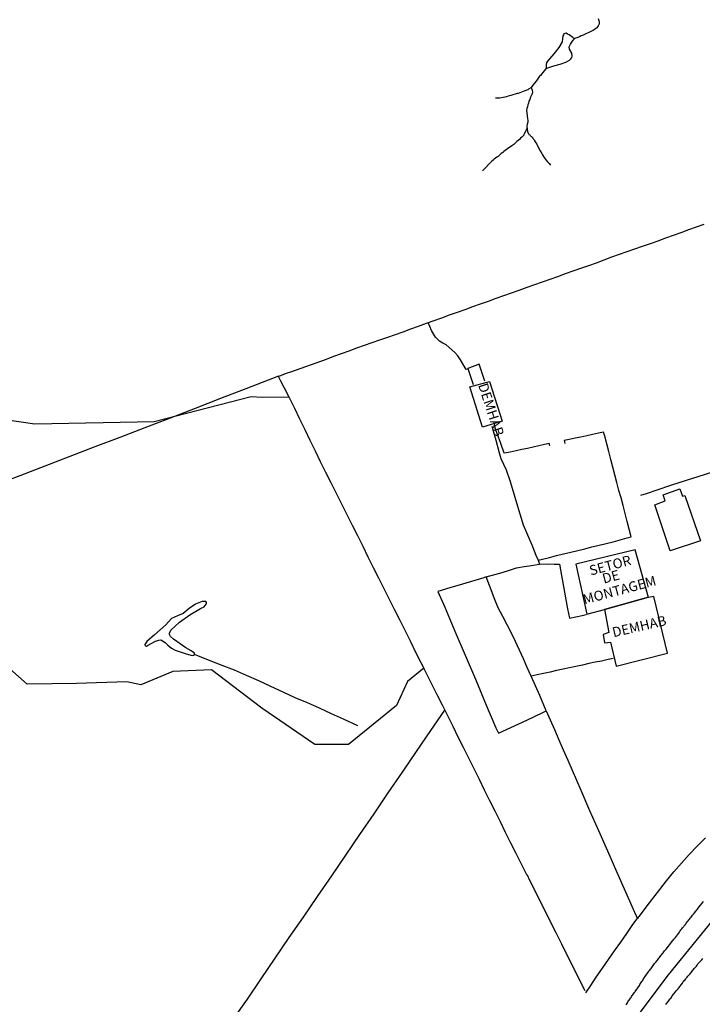
# Model space of a CAD drawing. Units: millimetres. Extents: x 185545 to 187957, y 1663200 to 1665975.
# Drawn here: x 187534 to 187707, y 1664023 to 1664272 of the extents above; entities that cross this region are included whole.
import ezdxf
from ezdxf.enums import TextEntityAlignment as Align

# ---------------------------------------------------------------- set-up
doc = ezdxf.new("R2010")
doc.units = ezdxf.units.MM
for name, color, linetype in [('V-ARROIO', 5, 'Continuous'), ('V-BANHADO', 3, 'Continuous'), ('V-EDIFICACAO_IDENTIFICADA', 6, 'Continuous'), ('V-EIXO_DE_LOGRADOURO', 3, 'Continuous'), ('V-LAGOA', 5, 'Continuous'), ('V-LOTE', 1, 'Continuous'), ('V-NOME_DOS_LOGRADOUROS', 7, 'Continuous'), ('V-QUADRA', 6, 'Continuous'), ('V-TALVEGUE', 7, 'Continuous'), ('V-TESTADA', 5, 'Continuous'), ('V-VALETA', 6, 'Continuous')]:
    doc.layers.add(name, color=color, linetype=linetype)

msp = doc.modelspace()

# ---------------------------------------------------------------- linework, layer by layer
at = {"layer": 'V-ARROIO'}
msp.add_lwpolyline([(187680.77, 1664272.66), (187680.96, 1664272.19), (187681.06, 1664271.72), (187681.02, 1664271.26), (187680.98, 1664271.06), (187680.89, 1664271), (187680.81, 1664270.79), (187680.49, 1664270.34), (187680.4, 1664270.21), (187680.3, 1664270.21), (187680.25, 1664270.11), (187680.15, 1664270.11), (187680.02, 1664269.98), (187679.6, 1664269.75), (187679.13, 1664269.49), (187677.02, 1664268.48), (187676.49, 1664268.26), (187676.03, 1664268.04), (187675.6, 1664267.87), (187674.81, 1664267.58), (187674.67, 1664267.54)], dxfattribs=at)
at = {"layer": 'V-BANHADO'}
msp.add_lwpolyline([(187520.27, 1664172.61), (187538.23, 1664170.04), (187568.38, 1664170.6), (187592.94, 1664176.93), (187595.78, 1664176.74), (187602.46, 1664176.86), (187602.58, 1664176.67), (187603.89, 1664173.97), (187605.2, 1664171.27), (187606.51, 1664168.57), (187607.82, 1664165.87), (187609.13, 1664163.17), (187610.45, 1664160.48), (187611.8, 1664157.8), (187613.15, 1664155.12), (187614.49, 1664152.43), (187615.83, 1664149.75), (187617.17, 1664147.07), (187618.51, 1664144.39), (187619.85, 1664141.71), (187621.19, 1664139.03), (187622.53, 1664136.35), (187623.87, 1664133.67), (187625.21, 1664130.99), (187626.55, 1664128.31), (187627.89, 1664125.63), (187629.23, 1664122.95), (187630.57, 1664120.27), (187631.91, 1664117.59), (187633.25, 1664114.91), (187634.59, 1664112.23), (187635.93, 1664109.55), (187636.65, 1664108.11), (187632.53, 1664104.74), (187629.72, 1664098.66), (187617.6, 1664088.83), (187609.1, 1664088.83), (187595.63, 1664098), (187582.96, 1664107.74), (187573.1, 1664107.3), (187565, 1664103.89), (187561.47, 1664104.7), (187548.72, 1664104.26), (187536.29, 1664104.06), (187524.42, 1664114.44)], dxfattribs=at)
msp.add_lwpolyline([(187578.62, 1664111.63), (187578.58, 1664111.95), (187577.79, 1664112.52), (187576.42, 1664113.32), (187573.34, 1664115.52), (187572.56, 1664116.17), (187572.29, 1664116.66), (187572.31, 1664117), (187572.62, 1664117.74), (187574.85, 1664119.79), (187577.46, 1664121.69), (187580.17, 1664123.23), (187581.05, 1664123.7), (187581.36, 1664124.04), (187581.54, 1664124.35), (187581.64, 1664124.55), (187581.64, 1664124.77), (187581.52, 1664124.99), (187581.22, 1664125.03), (187580.59, 1664125.01), (187578.9, 1664124.39), (187577.26, 1664123.24), (187575.79, 1664122.02), (187574.31, 1664121.4), (187572.8, 1664120.71), (187571.38, 1664119.12), (187568.51, 1664116.6), (187566.56, 1664114.88), (187566.18, 1664114.4), (187566.08, 1664114.15), (187566.08, 1664114.03), (187566.15, 1664113.92), (187566.21, 1664113.82), (187566.45, 1664113.74), (187566.75, 1664113.86), (187568.76, 1664114.94), (187569.58, 1664115.25), (187570.08, 1664115.31), (187570.54, 1664115.08), (187571.19, 1664114.63), (187571.84, 1664113.94), (187572.78, 1664113.23), (187573.75, 1664112.68), (187576.54, 1664111.74), (187578.06, 1664111.39), (187578.38, 1664111.45), (187578.62, 1664111.63)], close=True, dxfattribs=at)
at = {"layer": 'V-EDIFICACAO_IDENTIFICADA'}
for points in [[(187653.27, 1664180.73), (187653.27, 1664180.73), (187656.48, 1664170.67), (187651.53, 1664169.18), (187648.28, 1664179.41), (187648.28, 1664179.41), (187653.27, 1664180.73)], [(187702.71, 1664151.88), (187702.71, 1664151.88), (187706.68, 1664140.39), (187706.68, 1664140.39), (187706.68, 1664140.39), (187699.05, 1664137.83), (187699.05, 1664137.83), (187695.11, 1664149.49), (187695.11, 1664149.49), (187695.11, 1664149.49), (187697.76, 1664150.52), (187697.27, 1664152.05), (187701.46, 1664153.58), (187701.46, 1664153.58), (187702.14, 1664151.74), (187702.71, 1664151.88)], [(187685.33, 1664108.68), (187685.33, 1664108.68), (187685.33, 1664108.68), (187685.33, 1664108.68), (187685.33, 1664108.68), (187698.35, 1664111.98), (187698.35, 1664111.98), (187698.35, 1664111.98), (187698.35, 1664111.98), (187698.35, 1664111.98), (187698.35, 1664111.98), (187694.91, 1664126.3), (187694.91, 1664126.3), (187694.91, 1664126.3), (187694.91, 1664126.3), (187694.91, 1664126.3), (187693.5, 1664126.07), (187690.13, 1664138.13), (187690.13, 1664138.13), (187690.13, 1664138.13), (187690.13, 1664138.13), (187690.13, 1664138.13), (187690.13, 1664138.13), (187690.13, 1664138.13), (187690.13, 1664138.13), (187690.13, 1664138.13), (187675.1, 1664134.45), (187675.1, 1664134.45), (187675.1, 1664134.45), (187675.1, 1664134.45), (187675.1, 1664134.45), (187675.1, 1664134.45), (187675.1, 1664134.45), (187677.94, 1664121.81), (187677.94, 1664121.81), (187677.94, 1664121.81), (187677.94, 1664121.81), (187682.35, 1664123), (187682.35, 1664123), (187682.35, 1664123), (187682.35, 1664123), (187682.35, 1664123), (187683.47, 1664117.15), (187683.47, 1664117.15), (187682.01, 1664116.69), (187682.4, 1664114.56), (187683.91, 1664114.74), (187683.91, 1664114.74), (187685.33, 1664108.68)], [(187693.5, 1664126.08), (187682.35, 1664123)]]:
    msp.add_lwpolyline(points, close=True, dxfattribs=at)
at = {"layer": 'V-EIXO_DE_LOGRADOURO'}
msp.add_lwpolyline([(187611.22, 1663877.35), (187616.35, 1663885.44), (187627.73, 1663907.33), (187639.67, 1663928.84), (187651.61, 1663950.35), (187663.27, 1663971.86), (187675.02, 1663993.37), (187686.86, 1664014.88), (187698.61, 1664030.5), (187712.89, 1664048.08), (187728.57, 1664064.17), (187746.4, 1664077.26), (187764.23, 1664086.71), (187782.06, 1664094.94), (187800.08, 1664101.67), (187816.98, 1664106.53), (187834.34, 1664110.74), (187849.17, 1664114.15)], dxfattribs=at)
at = {"layer": 'V-LAGOA'}
for points in [[(187672.57, 1664261.63), (187673.54, 1664262.1), (187673.86, 1664262.42), (187674.12, 1664262.82), (187674.21, 1664263.17), (187674.13, 1664263.85), (187673.57, 1664264.91), (187673.41, 1664265.46), (187673.78, 1664266.18), (187674.5, 1664267.21), (187674.71, 1664267.41), (187674.68, 1664267.54), (187674.35, 1664267.86), (187673.44, 1664268.49), (187673.05, 1664268.74), (187672.67, 1664268.92), (187672.35, 1664268.88), (187672.13, 1664268.78), (187671.99, 1664268.52), (187671.84, 1664268.28), (187671.69, 1664266.79), (187670.83, 1664265.36), (187669.55, 1664263.72), (187668, 1664261.87), (187667.71, 1664261.46), (187667.61, 1664261), (187667.59, 1664260.53), (187667.63, 1664260.23), (187667.81, 1664260.12), (187669.58, 1664260.66), (187671.16, 1664261.12), (187672.57, 1664261.63)], [(187578.62, 1664111.63), (187578.58, 1664111.95), (187577.79, 1664112.52), (187576.42, 1664113.32), (187573.34, 1664115.52), (187572.56, 1664116.17), (187572.29, 1664116.66), (187572.31, 1664117), (187572.62, 1664117.74), (187574.85, 1664119.79), (187577.46, 1664121.69), (187580.17, 1664123.23), (187581.05, 1664123.7), (187581.36, 1664124.04), (187581.54, 1664124.35), (187581.64, 1664124.55), (187581.64, 1664124.77), (187581.52, 1664124.99), (187581.22, 1664125.03), (187580.59, 1664125.01), (187578.9, 1664124.39), (187577.26, 1664123.24), (187575.79, 1664122.02), (187574.31, 1664121.4), (187572.8, 1664120.71), (187571.38, 1664119.12), (187568.51, 1664116.6), (187566.56, 1664114.88), (187566.18, 1664114.4), (187566.08, 1664114.15), (187566.08, 1664114.03), (187566.15, 1664113.92), (187566.21, 1664113.82), (187566.45, 1664113.74), (187566.75, 1664113.86), (187568.76, 1664114.94), (187569.58, 1664115.25), (187570.08, 1664115.31), (187570.54, 1664115.08), (187571.19, 1664114.63), (187571.84, 1664113.94), (187572.78, 1664113.23), (187573.75, 1664112.68), (187576.54, 1664111.74), (187578.06, 1664111.39), (187578.38, 1664111.45), (187578.62, 1664111.63)]]:
    msp.add_lwpolyline(points, close=True, dxfattribs=at)
at = {"layer": 'V-LOTE'}
for points in [[(187599.89, 1664182.1), (187600.44, 1664182.27), (187600.81, 1664182.46), (187601.88, 1664182.82), (187602.97, 1664183.19), (187612, 1664186.41), (187613.92, 1664187.14), (187615.85, 1664187.84), (187617.78, 1664188.54), (187619.71, 1664189.23), (187621.66, 1664189.91), (187623.61, 1664190.59), (187625.56, 1664191.27), (187627.51, 1664191.95), (187629.47, 1664192.64), (187631.43, 1664193.35), (187633.39, 1664194.06), (187635.35, 1664194.77), (187637.31, 1664195.5), (187639.27, 1664196.2), (187641.23, 1664196.9), (187643.19, 1664197.59), (187645.15, 1664198.28), (187647.11, 1664198.99), (187649.07, 1664199.7), (187651.03, 1664200.41), (187652.99, 1664201.11), (187654.95, 1664201.81), (187656.91, 1664202.51), (187658.87, 1664203.21), (187660.83, 1664203.91), (187662.79, 1664204.61), (187664.74, 1664205.3), (187666.69, 1664205.99), (187668.64, 1664206.68), (187670.59, 1664207.37), (187672.54, 1664208.06), (187674.49, 1664208.75), (187676.44, 1664209.44), (187678.39, 1664210.13), (187680.34, 1664210.82), (187682.29, 1664211.55), (187684.24, 1664212.28), (187686.19, 1664212.96), (187688.14, 1664213.64), (187690.09, 1664214.32), (187692.04, 1664215.02), (187693.99, 1664215.71), (187695.94, 1664216.4), (187697.89, 1664217.09), (187699.84, 1664217.79), (187701.79, 1664218.49), (187703.74, 1664219.19), (187705.69, 1664219.89), (187707.64, 1664220.59)], [(187647.85, 1664183.97), (187647.39, 1664183.8), (187645.97, 1664186.23), (187645.27, 1664187.23), (187644.53, 1664188.1), (187642.33, 1664190.02), (187641.51, 1664190.44), (187640.65, 1664190.96), (187639.63, 1664191.96), (187638.61, 1664193.62), (187637.77, 1664195.66)], [(187652.06, 1664180.82), (187650.69, 1664185.12), (187647.84, 1664184), (187649.18, 1664179.97)], [(187599.87, 1664182.08), (187591.65, 1664178.87), (187585.23, 1664176.41), (187578.81, 1664173.87), (187572.43, 1664171.49), (187566.09, 1664169.03), (187559.75, 1664166.57), (187553.41, 1664164.19), (187547.07, 1664161.73), (187540.73, 1664159.27), (187534.39, 1664156.81), (187528.05, 1664154.47), (187521.67, 1664152.05), (187515.29, 1664149.63), (187508.91, 1664147.21), (187502.49, 1664144.67), (187496.03, 1664142.29), (187488.25, 1664139.43), (187480.51, 1664137.01), (187474.08, 1664135.25)], [(187599.79, 1664182.05), (187600.47, 1664180.78), (187601.26, 1664179.28), (187602.58, 1664176.67), (187603.89, 1664173.97), (187605.2, 1664171.27), (187606.51, 1664168.57), (187607.82, 1664165.87), (187609.13, 1664163.17), (187610.45, 1664160.48), (187611.8, 1664157.8), (187613.15, 1664155.12), (187614.49, 1664152.43), (187615.83, 1664149.75), (187617.17, 1664147.07), (187618.51, 1664144.39), (187619.85, 1664141.71), (187621.19, 1664139.03), (187622.53, 1664136.35), (187623.87, 1664133.67), (187625.21, 1664130.99), (187626.55, 1664128.31), (187627.89, 1664125.63), (187629.23, 1664122.95), (187630.57, 1664120.27), (187631.91, 1664117.59), (187633.25, 1664114.91), (187634.59, 1664112.23), (187635.93, 1664109.55), (187637.27, 1664106.87), (187638.61, 1664104.19), (187639.95, 1664101.51), (187641.29, 1664098.83), (187642.63, 1664096.15), (187643.97, 1664093.47), (187645.31, 1664090.79), (187646.65, 1664088.11), (187647.99, 1664085.43), (187649.31, 1664082.74), (187650.63, 1664080.05), (187651.96, 1664077.36), (187653.29, 1664074.67), (187654.62, 1664071.98), (187655.95, 1664069.29), (187657.29, 1664066.61), (187658.63, 1664063.93), (187659.97, 1664061.25), (187661.31, 1664058.57), (187662.65, 1664055.89), (187662.78, 1664055.8), (187663.43, 1664054.46), (187664.16, 1664052.99), (187665.63, 1664050.05), (187667.1, 1664047.11), (187668.57, 1664044.17), (187670.04, 1664041.23), (187671.51, 1664038.29), (187672.98, 1664035.35), (187674.45, 1664032.41), (187675.92, 1664029.47), (187677.41, 1664026.54), (187677.43, 1664026.51)], [(187653.87, 1664169.45), (187654.88, 1664165.86), (187655.64, 1664163.03), (187656.15, 1664161.24), (187657.46, 1664158.35), (187658.46, 1664155.66), (187659.29, 1664152.84), (187660.12, 1664150.02), (187660.96, 1664147.22), (187661.8, 1664144.42), (187662.88, 1664141.9), (187663.96, 1664139.38), (187665, 1664136.78), (187665.59, 1664135.47), (187666.69, 1664135.76), (187668.47, 1664136.2), (187670.26, 1664136.64), (187672.05, 1664137.08), (187673.84, 1664137.52), (187675.63, 1664137.96), (187677.42, 1664138.4), (187679.21, 1664138.84), (187681, 1664139.28), (187682.79, 1664139.72), (187684.58, 1664140.16), (187686.37, 1664140.64), (187688.16, 1664141.11), (187689.15, 1664141.39), (187688.67, 1664143.36), (187688.12, 1664145.31), (187687.59, 1664147.29), (187687.12, 1664149.31), (187686.59, 1664151.26), (187686.04, 1664153.17), (187685.55, 1664155.15), (187685.02, 1664157.07), (187684.53, 1664159.06), (187684.02, 1664161.01), (187683.51, 1664162.99), (187683, 1664164.97), (187682.48, 1664166.91), (187682.15, 1664167.9), (187680.85, 1664167.66), (187679.37, 1664167.33), (187677.89, 1664167), (187676.41, 1664166.67), (187674.94, 1664166.36), (187673.47, 1664166.05), (187672.16, 1664165.8), (187672.33, 1664165.07)], [(187668.57, 1664164.41), (187668.39, 1664165.03), (187667.18, 1664164.75), (187665.76, 1664164.42), (187664.34, 1664164.13), (187662.89, 1664163.81), (187661.44, 1664163.49), (187659.99, 1664163.17), (187658.54, 1664162.85), (187657.03, 1664162.58), (187656.14, 1664165.06), (187655.25, 1664167.54), (187654.45, 1664169.68)], [(187741.79, 1664091.64), (187739.87, 1664096.78), (187737.93, 1664101.86), (187736.01, 1664106.96), (187734.01, 1664111.96), (187732.05, 1664117.04), (187730.09, 1664122.1), (187728.13, 1664127.16), (187726.17, 1664132.22), (187724.21, 1664137.28), (187722.23, 1664142.3), (187720.27, 1664147.34), (187718.31, 1664152.38), (187716.35, 1664157.42), (187715.43, 1664159.71), (187713.46, 1664159.03), (187710.53, 1664158.08), (187707.6, 1664157.13), (187704.67, 1664156.18), (187701.74, 1664155.23), (187698.81, 1664154.28), (187695.88, 1664153.29), (187692.95, 1664152.3), (187691.54, 1664151.87)], [(187684.57, 1664110.55), (187683.28, 1664110.33), (187681.66, 1664109.93), (187680.04, 1664109.62), (187678.42, 1664109.31), (187676.79, 1664108.91), (187675.16, 1664108.54), (187673.53, 1664108.19), (187671.9, 1664107.86), (187670.27, 1664107.53), (187668.63, 1664107.16), (187666.99, 1664106.79), (187665.35, 1664106.42), (187663.79, 1664106.14), (187662.85, 1664108.34), (187661.88, 1664110.51), (187660.9, 1664112.7), (187659.88, 1664114.86), (187658.86, 1664117.02), (187657.73, 1664119.11), (187656.62, 1664121.25), (187655.51, 1664123.39), (187654.55, 1664125.67), (187653.74, 1664127.99), (187652.84, 1664130.19), (187652.43, 1664131.24), (187654.66, 1664131.85), (187656.48, 1664132.39), (187658.31, 1664132.95), (187660.14, 1664133.51), (187662.02, 1664133.85), (187663.91, 1664134.15), (187665.82, 1664134.47), (187665.96, 1664134.51)], [(187665.59, 1664135.47), (187665.96, 1664134.51), (187667.87, 1664134.55), (187669.61, 1664134.48), (187671.01, 1664134.45), (187671.48, 1664131.61), (187671.99, 1664128.8), (187672.5, 1664125.99), (187673.03, 1664123.2), (187673.54, 1664120.79), (187675.13, 1664121.14), (187676.73, 1664121.51), (187677.78, 1664121.76)], [(187652.43, 1664131.24), (187651.87, 1664131.03), (187646.48, 1664129.43), (187643.28, 1664128.48), (187640.23, 1664127.57), (187641.99, 1664123.57), (187644.55, 1664117.48), (187647.13, 1664111.41), (187649.73, 1664105.32), (187652.31, 1664099.19), (187654.91, 1664093.06), (187655.59, 1664091.64), (187658.66, 1664093.15), (187662.74, 1664095), (187666.82, 1664096.93), (187667.62, 1664097.31), (187665.98, 1664101.18), (187663.79, 1664106.14)], [(187588.52, 1664019.33), (187592, 1664024.32), (187595.48, 1664029.5), (187599.04, 1664034.68), (187602.6, 1664039.9), (187606.18, 1664045.1), (187609.76, 1664050.32), (187613.34, 1664055.56), (187616.92, 1664060.8), (187620.5, 1664066.04), (187624.08, 1664071.28), (187627.66, 1664076.54), (187631.24, 1664081.8), (187634.82, 1664087.06), (187638.4, 1664092.32), (187641.97, 1664097.47)], [(187667.62, 1664097.31), (187668.62, 1664095.05), (187669.74, 1664092.57), (187670.8, 1664089.98), (187671.96, 1664087.46), (187673.08, 1664084.87), (187676.42, 1664077.21), (187678.63, 1664072.08), (187680.91, 1664066.99), (187683.17, 1664061.86), (187685.43, 1664056.68), (187687.69, 1664051.5), (187689.95, 1664046.32), (187690.7, 1664044.66)], [(187677.7, 1664025.89), (187678.9, 1664027.74), (187680.32, 1664029.93), (187681.85, 1664032.14), (187683.4, 1664034.35), (187684.94, 1664036.56), (187686.49, 1664038.77), (187688.03, 1664040.98), (187689.57, 1664043.19), (187690.68, 1664044.69), (187691.23, 1664045.36), (187692.94, 1664047.6), (187694.65, 1664049.84), (187696.36, 1664052.08), (187698.08, 1664054.32), (187699.95, 1664056.54), (187701.87, 1664058.75), (187703.8, 1664060.95), (187705.87, 1664063.03), (187707.94, 1664065.17)]]:
    msp.add_lwpolyline(points, dxfattribs=at)
at = {"layer": 'V-QUADRA'}
for points in [[(187687.89, 1664022.92), (187688.06, 1664023.17), (187688.21, 1664023.39), (187688.31, 1664023.6), (187688.48, 1664023.86), (187688.63, 1664024.07), (187688.78, 1664024.28), (187688.95, 1664024.54), (187689.1, 1664024.75), (187689.25, 1664024.96), (187689.42, 1664025.22), (187689.57, 1664025.43), (187689.72, 1664025.64), (187689.91, 1664025.9), (187690.04, 1664026.11), (187690.17, 1664026.26), (187691.21, 1664027.77), (187691.37, 1664028.07), (187691.52, 1664028.28), (187691.69, 1664028.53), (187691.86, 1664028.75), (187691.99, 1664028.96), (187692.18, 1664029.21), (187692.27, 1664029.43), (187692.27, 1664029.45), (187693.48, 1664031.17), (187693.69, 1664031.47), (187693.84, 1664031.66), (187694.01, 1664031.89), (187694.18, 1664032.1), (187694.35, 1664032.36), (187694.52, 1664032.59), (187694.71, 1664032.83), (187694.9, 1664033.08), (187695.07, 1664033.32), (187695.29, 1664033.57), (187695.46, 1664033.81), (187695.63, 1664034.02), (187695.8, 1664034.23), (187695.97, 1664034.45), (187696.14, 1664034.66), (187696.29, 1664034.85), (187696.46, 1664035.1), (187696.65, 1664035.36), (187696.86, 1664035.61), (187697.05, 1664035.85), (187697.2, 1664036.04), (187697.42, 1664036.29), (187697.61, 1664036.53), (187697.78, 1664036.72), (187698.03, 1664036.97), (187699.41, 1664038.8), (187699.6, 1664039.06), (187699.77, 1664039.27), (187699.97, 1664039.51), (187700.12, 1664039.72), (187700.33, 1664039.95), (187701.33, 1664041.31), (187701.56, 1664041.61), (187701.75, 1664041.87), (187701.94, 1664042.1), (187702.16, 1664042.35), (187702.35, 1664042.61), (187702.5, 1664042.8), (187702.67, 1664043.01), (187702.86, 1664043.25), (187703.01, 1664043.46), (187703.15, 1664043.65), (187703.35, 1664043.88), (187703.54, 1664044.12), (187703.75, 1664044.4), (187703.75, 1664044.4), (187703.92, 1664044.61), (187704.11, 1664044.84), (187704.3, 1664045.1), (187704.5, 1664045.35), (187704.69, 1664045.61), (187704.88, 1664045.84), (187705.03, 1664046.1), (187705.22, 1664046.27), (187705.39, 1664046.5), (187705.58, 1664046.71), (187705.77, 1664046.95), (187705.92, 1664047.14), (187706.11, 1664047.37), (187706.3, 1664047.61), (187706.37, 1664047.69), (187707.47, 1664049.08)], [(187697.93, 1664022.98), (187698.09, 1664023.22), (187698.24, 1664023.43), (187698.39, 1664023.62), (187698.56, 1664023.83), (187698.73, 1664024.07), (187698.9, 1664024.28), (187699.05, 1664024.45), (187699.22, 1664024.68), (187699.39, 1664024.92), (187699.5, 1664025.13), (187699.5, 1664025.15), (187700.39, 1664026.21), (187700.63, 1664026.49), (187700.82, 1664026.72), (187701.01, 1664026.96), (187701.14, 1664027.17), (187701.16, 1664027.19), (187702.09, 1664028.4), (187702.33, 1664028.68), (187702.5, 1664028.94), (187702.73, 1664029.17), (187702.94, 1664029.43), (187703.09, 1664029.62), (187703.28, 1664029.85), (187703.5, 1664030.11), (187703.67, 1664030.32), (187703.82, 1664030.49), (187704.03, 1664030.75), (187704.2, 1664030.96), (187704.37, 1664031.15), (187704.56, 1664031.38), (187704.75, 1664031.64), (187704.94, 1664031.85), (187705.11, 1664032.06), (187705.28, 1664032.23), (187705.47, 1664032.49), (187705.64, 1664032.7), (187705.81, 1664032.91), (187705.96, 1664033.13), (187706.05, 1664033.27), (187707.03, 1664034.32), (187707.24, 1664034.59)]]:
    msp.add_lwpolyline(points, dxfattribs=at)
at = {"layer": 'V-TALVEGUE'}
for points in [[(187667.68, 1664260.2), (187666.15, 1664258.25), (187665.92, 1664258.03), (187665.07, 1664256.79), (187664.62, 1664256.24), (187663.73, 1664255.15), (187663.19, 1664254.77), (187663.18, 1664254.75), (187663.05, 1664254.69), (187662.96, 1664254.64), (187662.71, 1664254.52), (187662.25, 1664254.33), (187661.82, 1664254.16), (187661.39, 1664254.01), (187660.93, 1664253.86), (187660.5, 1664253.71), (187660.27, 1664253.65), (187658.67, 1664253.18), (187658.01, 1664252.97), (187657.57, 1664252.84), (187657.14, 1664252.75), (187656.72, 1664252.63), (187656.29, 1664252.58), (187655.87, 1664252.5), (187655.44, 1664252.5), (187655.02, 1664252.5), (187654.78, 1664252.5)], [(187663.8, 1664255.23), (187664.08, 1664254.5), (187664.13, 1664253.99), (187664.13, 1664253.81), (187664.05, 1664253.69), (187664.03, 1664253.52), (187663.97, 1664253.39), (187663.8, 1664253.05), (187663.6, 1664252.59), (187663.46, 1664252.16), (187663.24, 1664251.69), (187663.12, 1664251.22), (187662.95, 1664250.8), (187662.86, 1664250.33), (187662.77, 1664249.86), (187662.67, 1664249.46), (187662.8, 1664248.03), (187662.9, 1664247.31), (187662.99, 1664246.84), (187662.95, 1664246.38), (187662.84, 1664245.91), (187662.77, 1664245.44), (187662.89, 1664243.99), (187663.21, 1664243.41), (187663.24, 1664243.33), (187663.46, 1664243.21), (187663.54, 1664243.08), (187663.67, 1664242.97), (187663.77, 1664242.89), (187663.9, 1664242.78), (187663.99, 1664242.74), (187664.03, 1664242.65), (187664.15, 1664242.59), (187664.18, 1664242.44), (187664.28, 1664242.4), (187664.3, 1664242.27), (187664.46, 1664242.12), (187664.58, 1664241.91), (187664.63, 1664241.84), (187664.71, 1664241.72), (187665.01, 1664241.19), (187665.24, 1664240.82), (187665.46, 1664240.4), (187666.09, 1664239.12), (187666.5, 1664238.51), (187666.69, 1664238.12), (187666.94, 1664237.74), (187667.28, 1664237.23), (187667.54, 1664236.89), (187667.94, 1664236.4), (187668.39, 1664235.91), (187668.73, 1664235.55)], [(187662.82, 1664244.86), (187661.94, 1664243.25), (187662.03, 1664243.18), (187661.65, 1664242.82), (187661.44, 1664242.61), (187661.16, 1664242.33), (187660.86, 1664242.04), (187660.56, 1664241.76), (187660.22, 1664241.48), (187659.92, 1664241.23), (187659.59, 1664240.95), (187659.42, 1664240.78), (187658.97, 1664240.38), (187657.88, 1664239.68), (187657.27, 1664239.23), (187656.92, 1664238.97), (187656.63, 1664238.74), (187656.25, 1664238.44), (187655.97, 1664238.21), (187655.71, 1664238), (187655.46, 1664237.76), (187655.16, 1664237.53), (187654.82, 1664237.27), (187654.5, 1664237.04), (187654.18, 1664236.76), (187653.91, 1664236.51), (187651.5, 1664234.12)]]:
    msp.add_lwpolyline(points, dxfattribs=at)
at = {"layer": 'V-TESTADA'}
msp.add_lwpolyline([(187677.7, 1664025.89), (187678.9, 1664027.74), (187680.32, 1664029.93), (187681.85, 1664032.14), (187683.4, 1664034.35), (187684.94, 1664036.56), (187686.49, 1664038.77), (187688.03, 1664040.98), (187689.57, 1664043.19), (187690.68, 1664044.69), (187691.23, 1664045.36), (187692.94, 1664047.6), (187694.65, 1664049.84), (187696.36, 1664052.08), (187698.08, 1664054.32), (187699.95, 1664056.54), (187701.87, 1664058.75), (187703.8, 1664060.95), (187705.87, 1664063.03), (187707.94, 1664065.17)], dxfattribs=at)
at = {"layer": 'V-VALETA'}
msp.add_lwpolyline([(187619.96, 1664093.51), (187616.32, 1664095.2), (187613.29, 1664096.56), (187610.28, 1664097.98), (187607.23, 1664099.34), (187604.11, 1664100.64), (187601.03, 1664102.06), (187597.95, 1664103.48), (187594.87, 1664104.9), (187591.79, 1664106.32), (187588.71, 1664107.64), (187585.63, 1664108.84), (187582.55, 1664110.02), (187579.5, 1664111.26), (187578.62, 1664111.63)], dxfattribs=at)

# ---------------------------------------------------------------- texts
at = {"layer": 'V-NOME_DOS_LOGRADOUROS'}
for s, rotation, p in [('DEMHAB', 288, (187649.63, 1664179.6)), ('SETOR ', 15, (187679.13, 1664130.83)), ('DE', 15, (187682.42, 1664128.78)), ('MONTAGEM', 15, (187677.52, 1664123.52)), ('DEMHAB', 13, (187684.85, 1664115.19))]:
    msp.add_text(s, height=2.5, rotation=rotation, dxfattribs=at).set_placement(p, align=Align.BOTTOM_LEFT)

doc.saveas('drawing.dxf')
